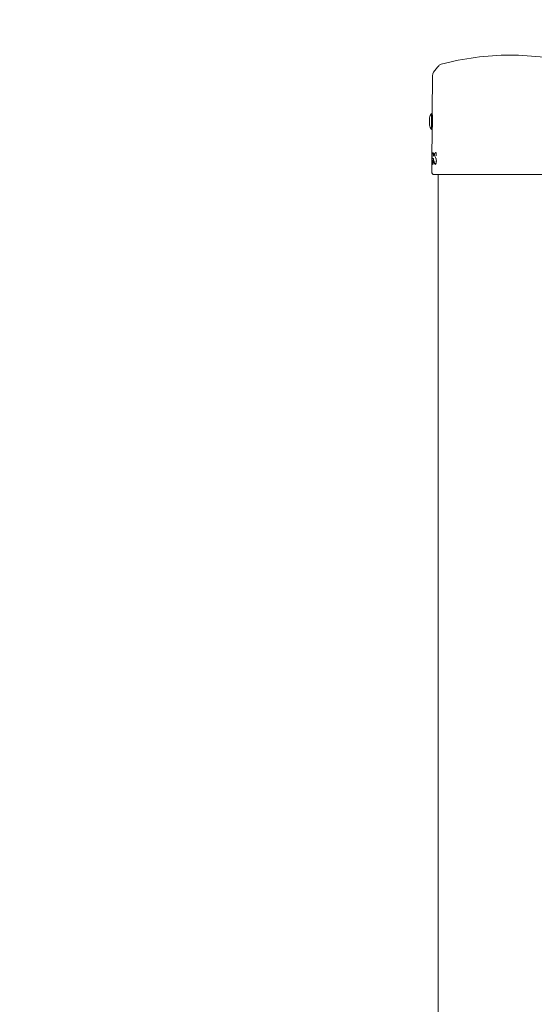
# Model space of a CAD drawing. Units: millimetres. Extents: x -3218 to 4413, y -3999 to 4502.
# Drawn here: x -2064 to -1675, y 899 to 1642 of the extents above; entities that cross this region are included whole.
import ezdxf

# ---------------------------------------------------------------- set-up
doc = ezdxf.new("R2010")
doc.units = ezdxf.units.MM
doc.header["$LTSCALE"] = 0.2
doc.header["$MEASUREMENT"] = 0
doc.header["$PDMODE"] = 1
doc.layers.add('HAGS-Dim Plan', color=7, linetype='Continuous', lineweight=100)
doc.styles.get("Standard").update_dxf_attribs({"font": 'g13f12d.shx', "height": 300})
doc.dimstyles.new('HAGS - Dim Plan', dxfattribs={"dimtxt": 300, "dimasz": 200, "dimexe": 0.18, "dimexo": 0.0625, "dimgap": 150, "dimtad": 0, "dimlfac": 0.001, "dimrnd": 0.05, "dimzin": 1, "dimdsep": 46, "dimtxsty": 'Standard', "dimblk": 'HAGS - Dim Plan arrow', "dimcen": 0.1, "dimse1": 1, "dimse2": 1, "dimclrd": 1, "dimadec": 0, "dimazin": 0, "dimtfac": 1, "dimtofl": 0, "dimtmove": 0, "dimatfit": 3, "dimfxl": 1, "dimtolj": 1, "dimtzin": 0, "dimarcsym": 0})

# ---------------------------------------------------------------- blocks, each defined once
blk = doc.blocks.new('HAGS - Dim Plan arrow')
at = {"color": 1, "lineweight": 0}
blk.add_lwpolyline([(0, 0, 0, 0.35, 0), (-1, 0, 0.015, 0.015, 0)], format="xyseb", dxfattribs=at)
blk = doc.blocks.new('*D6')
at = {"layer": 'Defpoints', "color": 0, "transparency": 16777216}
for p in [(-1754.26, 3853.87), (-1754.26, -1565.01, 592.24), (1666.94, -1565.31, 592.52)]:
    blk.add_point(p, dxfattribs=at)
at = {"layer": 'HAGS-Dim Plan', "color": 1, "lineweight": -2, "transparency": 16777216}
for p, q in [((-1554.26, 3853.87), (-664.1, 3853.87)), ((1466.94, 3853.87), (576.77, 3853.87))]:
    blk.add_line(p, q, dxfattribs=at)
at = {"layer": 'HAGS-Dim Plan', "color": 1, "lineweight": -2, "transparency": 16777216, "xscale": 200, "yscale": 200, "zscale": 200, "rotation": 180}
blk.add_blockref('HAGS - Dim Plan arrow', (-1754.26, 3853.87), dxfattribs=at)
at = {"layer": 'HAGS-Dim Plan', "color": 1, "lineweight": -2, "transparency": 16777216, "xscale": 200, "yscale": 200, "zscale": 200}
blk.add_blockref('HAGS - Dim Plan arrow', (1666.94, 3853.87), dxfattribs=at)
at = {"layer": 'HAGS-Dim Plan', "color": 0, "transparency": 16777216, "insert": (-43.66, 3853.87), "char_height": 300, "attachment_point": 5}
blk.add_mtext('\\A1;3.40m', dxfattribs=at)
blk = doc.blocks.new('*D7')
at = {"layer": 'Defpoints', "color": 0, "transparency": 16777216}
for p in [(-1693.66, 1615, 595), (3712.97, 1615), (-1693.66, -1615, 595)]:
    blk.add_point(p, dxfattribs=at)
at = {"layer": 'HAGS-Dim Plan', "color": 1, "lineweight": -2, "transparency": 16777216}
for p, q in [((3712.97, 1415), (3712.97, 605.43)), ((3712.97, -1415), (3712.97, -605.44))]:
    blk.add_line(p, q, dxfattribs=at)
at = {"layer": 'HAGS-Dim Plan', "color": 1, "lineweight": -2, "transparency": 16777216, "xscale": 200, "yscale": 200, "zscale": 200}
for p, rotation in [((3712.97, 1615), 90), ((3712.97, -1615), 270)]:
    blk.add_blockref('HAGS - Dim Plan arrow', p, dxfattribs=dict(at, rotation=rotation))
at = {"layer": 'HAGS-Dim Plan', "color": 0, "transparency": 16777216, "insert": (3712.97, 0), "char_height": 300, "attachment_point": 5, "rotation": 90}
blk.add_mtext('\\A1;3.25m', dxfattribs=at)
blk = doc.blocks.new('*D8')
at = {"layer": 'Defpoints', "color": 0, "transparency": 16777216}
for p in [(3281.84, 4305.59), (3281.84, 0), (-3218.16, 0)]:
    blk.add_point(p, dxfattribs=at)
at = {"layer": 'HAGS-Dim Plan', "color": 1, "lineweight": -2, "transparency": 16777216}
for p, q in [((-3018.16, 4305.59), (-582.58, 4305.59)), ((3081.84, 4305.59), (646.25, 4305.59))]:
    blk.add_line(p, q, dxfattribs=at)
at = {"layer": 'HAGS-Dim Plan', "color": 1, "lineweight": -2, "transparency": 16777216, "xscale": 200, "yscale": 200, "zscale": 200, "rotation": 180}
blk.add_blockref('HAGS - Dim Plan arrow', (-3218.16, 4305.59), dxfattribs=at)
at = {"layer": 'HAGS-Dim Plan', "color": 1, "lineweight": -2, "transparency": 16777216, "xscale": 200, "yscale": 200, "zscale": 200}
blk.add_blockref('HAGS - Dim Plan arrow', (3281.84, 4305.59), dxfattribs=at)
at = {"layer": 'HAGS-Dim Plan', "color": 0, "transparency": 16777216, "insert": (31.84, 4305.59), "char_height": 300, "attachment_point": 5}
blk.add_mtext('\\A1;6.50m', dxfattribs=at)

msp = doc.modelspace()

# ---------------------------------------------------------------- linework, layer by layer
at = {"lineweight": 0}
for p, q in [((-1752.011, 1599.859), (-1752.263, 1570.922)), ((-1752.864, 1570.995), (-1752.864, 1570.785)), ((-1752.226, 1570.46), (-1752.864, 1570.995)), ((-1752.864, 1570.785), (-1752.864, 1558.995)), ((-1754.264, 1567.795), (-1754.264, 1567.697)), ((-1754.264, 1567.697), (-1754.264, 1562.195)), ((-1752.32, 1559.451), (-1752.864, 1558.995)), ((-1752.367, 1558.996), (-1752.559, 1537.002)), ((-1752.349, 1539.789), (-1752.349, 1539.789)), ((-1751.812, 1541.013), (-1751.911, 1541.013)), ((-1751.419, 1541.118), (-1751.472, 1541.118)), ((-1751.446, 1538.743), (-1751.452, 1538.743)), ((-1751.439, 1538.843), (-1751.418, 1541.204)), ((-1750.012, 1541.019), (-1750.118, 1541.019)), ((-1749.426, 1541.249), (-1749.529, 1541.249)), ((-1749.341, 1539.134), (-1749.423, 1539.134)), ((-1749.411, 1541.401), (-1749.402, 1541.401)), ((-1752.597, 1532.6), (-1752.648, 1526.824)), ((-1752.548, 1532.8), (-1752.545, 1533.151)), ((-1752.545, 1533.146), (-1752.548, 1532.8)), ((-1752.44, 1533.245), (-1752.44, 1533.245)), ((-1752.294, 1532.993), (-1752.294, 1532.993)), ((-1751.871, 1533.174), (-1751.966, 1533.174)), ((-1751.954, 1536.881), (-1751.259, 1536.881)), ((-1751.487, 1533.45), (-1751.469, 1535.466)), ((-1751.256, 1536.45), (-1751.253, 1536.782)), ((-1750.953, 1535.272), (-1750.93, 1535.272)), ((-1750.653, 1532.951), (-1750.757, 1532.951)), ((-1750.154, 1533.157), (-1750.251, 1533.157)), ((-1749.639, 1535.65), (-1749.639, 1535.649)), ((-1751.672, 1524.995), (-1752.074, 1525.404)), ((-1751.672, 1524.995), (-1693.664, 1524.995)), ((-1747.914, -1525.005), (-1747.914, 1524.995)), ((-1693.664, 1524.995), (-1635.655, 1524.995))]:
    msp.add_line(p, q, dxfattribs=at)
at = {"lineweight": 0, "extrusion": (0, 0, -1)}
for centre, radius, start, end in [((1693.664, 1414.995), 200, 74.985773, 90), ((1693.664, 1414.995), 200, 90, 105.014227), ((1718.164, 1579.695), 40, 33.995803, 43.123991), ((1744.439, 1604.304), 4, 43.123991, 74.985773), ((1748.011, 1599.824), 4, 0.5, 33.995803), ((1749.906, 1567.795), 4.357, 360, 47.258755), ((1749.906, 1562.195), 4.357, 312.741245, 0), ((1752.23, 1539.166), 0.1, 2.713601, 2.814428), ((1751.652, 1541.43), 0.1, 327.019605, 330.068541), ((1750.459, 1539.542), 0.1, 345.179009, 349.2122), ((1750.452, 1540.459), 0.1, 11.436131, 16.798567), ((1749.806, 1541.565), 0.1, 308.575108, 310.46003), ((1749.549, 1541.355), 0.1, 303.521776, 309.816192), ((1752.497, 1532.599), 0.1, 0.5, 58.071453), ((1752.479, 1533.616), 0.1, 0.125002, 0.198994), ((1752.478, 1533.504), 0.1, 359.184345, 359.350156), ((1752.468, 1533.568), 0.1, 358.233459, 358.52124), ((1752.014, 1533.292), 0.1, 310.527478, 315.848584), ((1751.339, 1536.006), 0.1, 7.22457, 9.166528), ((1751.299, 1536.156), 0.1, 26.441347, 29.645568), ((1750.459, 1533.418), 0.1, 330.051654, 331.860904), ((1749.364, 1537.025), 0.1, 340.483138, 340.818889), ((1750.648, 1526.806), 2, 315.5, 0.5)]:
    msp.add_arc(centre, radius, start, end, dxfattribs=at)
for centre, major_axis, ratio, start_param, end_param in [((-1751.479, 1541.22), (-0.0495, -0.0869), 0.0000215, 0.0000001, 0.0000877), ((-1752.472, 1533.836), (-0.1, -0.0007), 0.0001693, 0, 0.0006772), ((-1749.414, 1533.208), (-0.093, 0.0368), 0.0002272, 0, 0.0009087), ((-1749.096, 1535.106), (-0.1, 0.0011), 0.0001842, 0, 0.0007367)]:
    msp.add_ellipse(centre, major_axis=major_axis, ratio=ratio, start_param=start_param, end_param=end_param, dxfattribs=at)
at = {"lineweight": 0}
for centre, major_axis, ratio, start_param, end_param in [((-1752.576, 1534.469), (0.002, 0.196), 0.0158693, -1.2150484, -1.1921847), ((-1315.319, 1533.688), (-437.24, 3.314), 0.0000008, 0, 0.0000033)]:
    msp.add_ellipse(centre, major_axis=major_axis, ratio=ratio, start_param=start_param, end_param=end_param, dxfattribs=at)
for points, knots in [([(-1752.037, 1564.995), (-1752.031, 1565.704), (-1752.038, 1566.461), (-1752.075, 1567.883), (-1752.105, 1568.547), (-1752.165, 1569.628), (-1752.199, 1570.112), (-1752.249, 1570.759), (-1752.263, 1570.922), (-1752.263, 1570.922)], [-1.7551869, -1.7551869, -1.7551869, -1.7551869, -1.54311084, -1.54311084, -1.32657294, -1.32657294, -1.10319866, -1.10319866, -0.87982437, -0.87982437, -0.87982437, -0.87982437]), ([(-1752.307, 1559.592), (-1752.278, 1559.904), (-1752.242, 1560.322), (-1752.169, 1561.323), (-1752.127, 1561.991), (-1752.064, 1563.441), (-1752.044, 1564.222), (-1752.037, 1564.965), (-1752.037, 1564.98), (-1752.037, 1564.995)], [-2.38733069, -2.38733069, -2.38733069, -2.38733069, -2.1970401, -2.1970401, -1.97834442, -1.97834442, -1.75964874, -1.75964874, -1.7551869, -1.7551869, -1.7551869, -1.7551869]), ([(-1752.307, 1559.592), (-1752.319, 1559.465), (-1752.333, 1559.323), (-1752.353, 1559.129), (-1752.359, 1559.072), (-1752.365, 1559.019), (-1752.366, 1559.007), (-1752.367, 1558.997), (-1752.367, 1558.996), (-1752.367, 1558.996)], [0.54000146, 0.54000146, 0.54000146, 0.54000146, 0.66425102, 0.66425102, 0.75393319, 0.75393319, 0.80078291, 0.80078291, 0.82552756, 0.82552756, 0.82552756, 0.82552756]), ([(-1752.375, 1535.539), (-1752.385, 1536.027), (-1752.388, 1536.55), (-1752.382, 1537.328), (-1752.379, 1537.589), (-1752.364, 1538.302), (-1752.35, 1538.752), (-1752.33, 1539.171)], [0, 0, 0, 0, 1.5535781, 1.5535781, 2.3336073, 2.3336073, 3.7144322, 3.7144322, 3.7144322, 3.7144322]), ([(-1752.33, 1539.171), (-1752.316, 1539.466), (-1752.297, 1539.741), (-1752.249, 1540.221), (-1752.22, 1540.429), (-1752.15, 1540.752), (-1752.115, 1540.866), (-1752.018, 1540.981), (-1751.97, 1541.013), (-1751.915, 1541.013)], [0, 0, 0, 0, 0.9786243, 0.9786243, 1.9901418, 1.9901418, 3.0298531, 3.0298531, 3.5005577, 3.5005577, 3.5005577, 3.5005577]), ([(-1751.513, 1541.126), (-1751.569, 1541.146), (-1751.61, 1541.187), (-1751.649, 1541.244), (-1751.655, 1541.253), (-1751.661, 1541.263)], [0, 0, 0, 0, 0.49088936, 0.49088936, 0.57791616, 0.57791616, 0.57791616, 0.57791616]), ([(-1751.472, 1541.118), (-1751.486, 1541.118), (-1751.5, 1541.121), (-1751.518, 1541.128), (-1751.523, 1541.13), (-1751.528, 1541.133)], [0, 0, 0, 0, 0.047859526, 0.047859526, 0.068075928, 0.068075928, 0.068075928, 0.068075928]), ([(-1751.455, 1538.7), (-1751.455, 1538.7), (-1751.455, 1538.7), (-1751.455, 1538.701), (-1751.455, 1538.702), (-1751.453, 1538.706), (-1751.452, 1538.71), (-1751.45, 1538.72), (-1751.449, 1538.727), (-1751.446, 1538.744), (-1751.444, 1538.756), (-1751.441, 1538.782), (-1751.44, 1538.797), (-1751.439, 1538.823), (-1751.439, 1538.833), (-1751.439, 1538.843)], [0.13180757, 0.13180757, 0.13180757, 0.13180757, 0.13601234, 0.13601234, 0.15551792, 0.15551792, 0.18046815, 0.18046815, 0.21349402, 0.21349402, 0.25540618, 0.25540618, 0.30357016, 0.30357016, 0.33399462, 0.33399462, 0.33399462, 0.33399462]), ([(-1751.418, 1541.204), (-1751.418, 1541.204), (-1751.418, 1541.205), (-1751.418, 1541.207), (-1751.418, 1541.208), (-1751.418, 1541.214), (-1751.418, 1541.219), (-1751.418, 1541.237), (-1751.419, 1541.251), (-1751.42, 1541.28), (-1751.422, 1541.295), (-1751.425, 1541.32), (-1751.427, 1541.331), (-1751.429, 1541.34), (-1751.43, 1541.342), (-1751.431, 1541.345), (-1751.431, 1541.346), (-1751.431, 1541.346), (-1751.431, 1541.346), (-1751.431, 1541.346)], [0, 0, 0, 0, 0.00152461, 0.00152461, 0.00609889, 0.00609889, 0.01983315, 0.01983315, 0.06133569, 0.06133569, 0.113731, 0.113731, 0.16292816, 0.16292816, 0.18235501, 0.18235501, 0.19835499, 0.19835499, 0.20154149, 0.20154149, 0.20154149, 0.20154149]), ([(-1750.557, 1539.523), (-1750.571, 1539.598), (-1750.582, 1539.683), (-1750.591, 1539.815), (-1750.593, 1539.859), (-1750.595, 1539.925), (-1750.595, 1539.947), (-1750.596, 1539.977), (-1750.596, 1539.985), (-1750.595, 1539.999), (-1750.595, 1540.005), (-1750.595, 1540.03), (-1750.595, 1540.048), (-1750.593, 1540.122), (-1750.589, 1540.177), (-1750.577, 1540.319), (-1750.565, 1540.404), (-1750.55, 1540.479)], [0, 0, 0, 0, 0.2784965, 0.2784965, 0.4126168, 0.4126168, 0.4781853, 0.4781853, 0.5027563, 0.5027563, 0.5211836, 0.5211836, 0.5764943, 0.5764943, 0.743197, 0.743197, 1.0195643, 1.0195643, 1.0195643, 1.0195643]), ([(-1750.548, 1540.488), (-1750.506, 1540.628), (-1750.456, 1540.744), (-1750.336, 1540.927), (-1750.258, 1540.998), (-1750.148, 1541.017), (-1750.134, 1541.018), (-1750.119, 1541.018)], [0, 0, 0, 0, 0.6225511, 0.6225511, 1.2922752, 1.2922752, 1.3919718, 1.3919718, 1.3919718, 1.3919718]), ([(-1749.53, 1541.249), (-1749.547, 1541.249), (-1749.565, 1541.253), (-1749.59, 1541.263), (-1749.597, 1541.267), (-1749.605, 1541.272)], [0, 0, 0, 0, 0.065662662, 0.065662662, 0.099558823, 0.099558823, 0.099558823, 0.099558823]), ([(-1749.392, 1541.321), (-1749.392, 1541.334), (-1749.393, 1541.348), (-1749.397, 1541.373), (-1749.399, 1541.385), (-1749.403, 1541.404), (-1749.406, 1541.412), (-1749.409, 1541.421), (-1749.411, 1541.424), (-1749.411, 1541.424), (-1749.411, 1541.424), (-1749.411, 1541.424)], [0, 0, 0, 0, 0.04145197, 0.04145197, 0.08407194, 0.08407194, 0.12488127, 0.12488127, 0.15875259, 0.15875259, 0.16122772, 0.16122772, 0.16122772, 0.16122772]), ([(-1749.35, 1539.113), (-1749.35, 1539.113), (-1749.35, 1539.113), (-1749.349, 1539.115), (-1749.347, 1539.117), (-1749.344, 1539.124), (-1749.342, 1539.13), (-1749.338, 1539.144), (-1749.336, 1539.152), (-1749.333, 1539.172), (-1749.331, 1539.184), (-1749.329, 1539.203), (-1749.329, 1539.21), (-1749.328, 1539.22), (-1749.328, 1539.223), (-1749.328, 1539.229), (-1749.328, 1539.231), (-1749.328, 1539.234), (-1749.328, 1539.234), (-1749.328, 1539.235), (-1749.328, 1539.235), (-1749.328, 1539.237), (-1749.328, 1539.238), (-1749.328, 1539.242), (-1749.328, 1539.244), (-1749.328, 1539.25), (-1749.328, 1539.252), (-1749.328, 1539.254)], [0.11122348, 0.11122348, 0.11122348, 0.11122348, 0.12443372, 0.12443372, 0.15075262, 0.15075262, 0.18196856, 0.18196856, 0.21641843, 0.21641843, 0.25504967, 0.25504967, 0.27605389, 0.27605389, 0.2852621, 0.2852621, 0.2922366, 0.2922366, 0.29355154, 0.29355154, 0.29453775, 0.29453775, 0.29749653, 0.29749653, 0.30637742, 0.30637742, 0.31336816, 0.31336816, 0.31336816, 0.31336816]), ([(-1752.579, 1533.616), (-1752.579, 1533.647), (-1752.579, 1533.679), (-1752.578, 1533.728), (-1752.578, 1533.744), (-1752.578, 1533.784), (-1752.578, 1533.808), (-1752.577, 1533.865), (-1752.577, 1533.898), (-1752.576, 1533.929)], [0, 0, 0, 0, 0.09718554, 0.09718554, 0.14554501, 0.14554501, 0.21815646, 0.21815646, 0.31645429, 0.31645429, 0.31645429, 0.31645429]), ([(-1752.578, 1533.503), (-1752.579, 1533.527), (-1752.579, 1533.555), (-1752.579, 1533.595), (-1752.579, 1533.606), (-1752.579, 1533.616)], [0, 0, 0, 0, 0.1005647, 0.1005647, 0.13452786, 0.13452786, 0.13452786, 0.13452786]), ([(-1752.572, 1533.361), (-1752.575, 1533.379), (-1752.576, 1533.394), (-1752.577, 1533.441), (-1752.578, 1533.47), (-1752.578, 1533.503)], [0, 0, 0, 0, 0.16321261, 0.16321261, 0.31703857, 0.31703857, 0.31703857, 0.31703857]), ([(-1752.546, 1533.285), (-1752.547, 1533.286), (-1752.548, 1533.287), (-1752.553, 1533.295), (-1752.556, 1533.301), (-1752.562, 1533.313), (-1752.564, 1533.319), (-1752.568, 1533.334), (-1752.57, 1533.342), (-1752.572, 1533.354), (-1752.572, 1533.358), (-1752.573, 1533.362)], [0.11522245, 0.11522245, 0.11522245, 0.11522245, 0.12305307, 0.12305307, 0.1639706, 0.1639706, 0.21981667, 0.21981667, 0.33737141, 0.33737141, 0.39120012, 0.39120012, 0.39120012, 0.39120012]), ([(-1752.548, 1533.325), (-1752.549, 1533.33), (-1752.55, 1533.334), (-1752.554, 1533.354), (-1752.556, 1533.371), (-1752.563, 1533.433), (-1752.566, 1533.491), (-1752.568, 1533.565)], [0.04520999, 0.04520999, 0.04520999, 0.04520999, 0.08974117, 0.08974117, 0.28006549, 0.28006549, 0.67256758, 0.67256758, 0.67256758, 0.67256758]), ([(-1752.554, 1532.62), (-1752.554, 1532.62), (-1752.554, 1532.621), (-1752.554, 1532.622), (-1752.554, 1532.624), (-1752.553, 1532.63), (-1752.553, 1532.636), (-1752.552, 1532.651), (-1752.551, 1532.662), (-1752.55, 1532.689), (-1752.55, 1532.705), (-1752.549, 1532.742), (-1752.548, 1532.762), (-1752.548, 1532.788), (-1752.548, 1532.794), (-1752.548, 1532.8)], [0.15821836, 0.15821836, 0.15821836, 0.15821836, 0.16880624, 0.16880624, 0.19111057, 0.19111057, 0.22608063, 0.22608063, 0.27502055, 0.27502055, 0.33323775, 0.33323775, 0.39411612, 0.39411612, 0.41190091, 0.41190091, 0.41190091, 0.41190091]), ([(-1752.55, 1532.684), (-1752.55, 1532.696), (-1752.55, 1532.709), (-1752.549, 1532.741), (-1752.548, 1532.761), (-1752.548, 1532.788), (-1752.548, 1532.794), (-1752.548, 1532.8)], [0.28727547, 0.28727547, 0.28727547, 0.28727547, 0.33299494, 0.33299494, 0.39397946, 0.39397946, 0.4118947, 0.4118947, 0.4118947, 0.4118947]), ([(-1752.545, 1533.151), (-1752.545, 1533.152), (-1752.545, 1533.153), (-1752.545, 1533.158), (-1752.545, 1533.162), (-1752.545, 1533.177), (-1752.545, 1533.188), (-1752.545, 1533.219), (-1752.545, 1533.237), (-1752.545, 1533.271), (-1752.546, 1533.287), (-1752.546, 1533.305), (-1752.547, 1533.311), (-1752.547, 1533.32), (-1752.547, 1533.323), (-1752.548, 1533.328), (-1752.548, 1533.33), (-1752.548, 1533.33), (-1752.548, 1533.33), (-1752.548, 1533.33)], [0, 0, 0, 0, 0.00374499, 0.00374499, 0.01498447, 0.01498447, 0.04882645, 0.04882645, 0.10920481, 0.10920481, 0.16992052, 0.16992052, 0.19946816, 0.19946816, 0.22645408, 0.22645408, 0.2488236, 0.2488236, 0.25321321, 0.25321321, 0.25321321, 0.25321321]), ([(-1752.545, 1533.146), (-1752.545, 1533.147), (-1752.545, 1533.148), (-1752.545, 1533.153), (-1752.545, 1533.157), (-1752.545, 1533.172), (-1752.545, 1533.183), (-1752.545, 1533.214), (-1752.545, 1533.232), (-1752.545, 1533.262), (-1752.546, 1533.274), (-1752.546, 1533.285)], [0, 0, 0, 0, 0.00376692, 0.00376692, 0.01507224, 0.01507224, 0.04911433, 0.04911433, 0.10937344, 0.10937344, 0.1564086, 0.1564086, 0.1564086, 0.1564086]), ([(-1752.086, 1533.223), (-1752.145, 1533.284), (-1752.176, 1533.367), (-1752.249, 1533.636), (-1752.282, 1533.855), (-1752.332, 1534.376), (-1752.35, 1534.682), (-1752.368, 1535.179), (-1752.372, 1535.354), (-1752.375, 1535.533)], [0, 0, 0, 0, 0.8568029, 0.8568029, 2.0322112, 2.0322112, 3.1498786, 3.1498786, 3.7132964, 3.7132964, 3.7132964, 3.7132964]), ([(-1751.973, 1532.523), (-1751.863, 1532.623), (-1751.713, 1532.854), (-1751.537, 1533.23), (-1751.52, 1533.268), (-1751.503, 1533.307)], [0, 0, 0, 0, 2.7356513, 2.7356513, 3.0304978, 3.0304978, 3.0304978, 3.0304978]), ([(-1751.503, 1533.307), (-1751.503, 1533.307), (-1751.503, 1533.308), (-1751.501, 1533.311), (-1751.501, 1533.314), (-1751.498, 1533.323), (-1751.497, 1533.329), (-1751.494, 1533.345), (-1751.493, 1533.355), (-1751.49, 1533.379), (-1751.489, 1533.394), (-1751.487, 1533.422), (-1751.487, 1533.436), (-1751.487, 1533.45)], [0.00274015, 0.00274015, 0.00274015, 0.00274015, 0.02236136, 0.02236136, 0.04665645, 0.04665645, 0.07778877, 0.07778877, 0.11696238, 0.11696238, 0.16336084, 0.16336084, 0.20503695, 0.20503695, 0.20503695, 0.20503695]), ([(-1751.469, 1535.478), (-1751.469, 1535.491), (-1751.469, 1535.503), (-1751.469, 1535.52), (-1751.469, 1535.525), (-1751.469, 1535.536), (-1751.469, 1535.543), (-1751.468, 1535.571), (-1751.468, 1535.592), (-1751.466, 1535.675), (-1751.463, 1535.737), (-1751.454, 1535.875), (-1751.447, 1535.95), (-1751.438, 1536.019)], [0, 0, 0, 0, 0.03703441, 0.03703441, 0.05091993, 0.05091993, 0.07174894, 0.07174894, 0.134267, 0.134267, 0.32265565, 0.32265565, 0.56299706, 0.56299706, 0.56299706, 0.56299706]), ([(-1751.469, 1535.466), (-1751.469, 1535.467), (-1751.469, 1535.467), (-1751.469, 1535.469), (-1751.469, 1535.471), (-1751.469, 1535.474), (-1751.469, 1535.476), (-1751.469, 1535.478)], [0, 0, 0, 0, 0.001480954, 0.001480954, 0.005924195, 0.005924195, 0.011857855, 0.011857855, 0.011857855, 0.011857855]), ([(-1751.438, 1536.022), (-1751.43, 1536.071), (-1751.42, 1536.114), (-1751.403, 1536.168), (-1751.396, 1536.185), (-1751.388, 1536.201)], [0, 0, 0, 0, 0.18030161, 0.18030161, 0.27060264, 0.27060264, 0.27060264, 0.27060264]), ([(-1751.273, 1536.31), (-1751.273, 1536.31), (-1751.273, 1536.31), (-1751.273, 1536.311), (-1751.272, 1536.313), (-1751.27, 1536.319), (-1751.269, 1536.323), (-1751.266, 1536.335), (-1751.265, 1536.343), (-1751.262, 1536.363), (-1751.26, 1536.375), (-1751.258, 1536.403), (-1751.257, 1536.419), (-1751.256, 1536.44), (-1751.256, 1536.445), (-1751.256, 1536.45)], [0.11134296, 0.11134296, 0.11134296, 0.11134296, 0.12072021, 0.12072021, 0.14169009, 0.14169009, 0.16849322, 0.16849322, 0.20342032, 0.20342032, 0.24653322, 0.24653322, 0.29460446, 0.29460446, 0.30990423, 0.30990423, 0.30990423, 0.30990423]), ([(-1751.253, 1536.782), (-1751.253, 1536.783), (-1751.253, 1536.783), (-1751.253, 1536.783), (-1751.253, 1536.784), (-1751.253, 1536.785), (-1751.253, 1536.787), (-1751.253, 1536.791), (-1751.253, 1536.795), (-1751.253, 1536.809), (-1751.253, 1536.82), (-1751.255, 1536.846), (-1751.256, 1536.862), (-1751.26, 1536.889), (-1751.262, 1536.9), (-1751.264, 1536.912), (-1751.265, 1536.915), (-1751.266, 1536.919), (-1751.267, 1536.92), (-1751.267, 1536.921), (-1751.267, 1536.922), (-1751.267, 1536.922)], [0, 0, 0, 0, 0.00074564, 0.00074564, 0.00193868, 0.00193868, 0.005518, 0.005518, 0.01626171, 0.01626171, 0.04864279, 0.04864279, 0.09989534, 0.09989534, 0.14937942, 0.14937942, 0.16937173, 0.16937173, 0.18661906, 0.18661906, 0.19817373, 0.19817373, 0.19817373, 0.19817373]), ([(-1750.924, 1535.22), (-1750.925, 1535.235), (-1750.927, 1535.249), (-1750.93, 1535.274), (-1750.932, 1535.285), (-1750.935, 1535.297), (-1750.936, 1535.3), (-1750.938, 1535.307), (-1750.939, 1535.309), (-1750.939, 1535.309)], [0, 0, 0, 0, 0.04690525, 0.04690525, 0.09250914, 0.09250914, 0.11298739, 0.11298739, 0.14562606, 0.14562606, 0.14562606, 0.14562606]), ([(-1750.547, 1533.371), (-1750.634, 1533.533), (-1750.708, 1533.751), (-1750.823, 1534.256), (-1750.867, 1534.547), (-1750.908, 1534.976), (-1750.917, 1535.097), (-1750.924, 1535.22)], [0, 0, 0, 0, 1.063957, 1.063957, 2.0810569, 2.0810569, 2.4649179, 2.4649179, 2.4649179, 2.4649179]), ([(-1750.919, 1532.692), (-1750.919, 1532.692), (-1750.919, 1532.692), (-1750.918, 1532.693), (-1750.918, 1532.694), (-1750.916, 1532.699), (-1750.915, 1532.703), (-1750.912, 1532.714), (-1750.91, 1532.722), (-1750.908, 1532.735), (-1750.907, 1532.741), (-1750.906, 1532.747)], [0.12447007, 0.12447007, 0.12447007, 0.12447007, 0.13073937, 0.13073937, 0.15216138, 0.15216138, 0.17884749, 0.17884749, 0.21270671, 0.21270671, 0.23333997, 0.23333997, 0.23333997, 0.23333997]), ([(-1750.906, 1532.747), (-1750.902, 1532.775), (-1750.897, 1532.801), (-1750.882, 1532.851), (-1750.873, 1532.875), (-1750.841, 1532.92), (-1750.812, 1532.942), (-1750.772, 1532.95), (-1750.765, 1532.951), (-1750.758, 1532.951)], [0, 0, 0, 0, 0.09491893, 0.09491893, 0.20124642, 0.20124642, 0.31478136, 0.31478136, 0.33875943, 0.33875943, 0.33875943, 0.33875943]), ([(-1750.653, 1532.951), (-1750.646, 1532.951), (-1750.639, 1532.952), (-1750.621, 1532.957), (-1750.613, 1532.963), (-1750.607, 1532.968), (-1750.606, 1532.969), (-1750.606, 1532.969)], [0, 0, 0, 0, 0.03572972, 0.03572972, 0.10360202, 0.10360202, 0.1422532, 0.1422532, 0.1422532, 0.1422532]), ([(-1750.256, 1533.157), (-1750.316, 1533.157), (-1750.373, 1533.18), (-1750.469, 1533.254), (-1750.51, 1533.306), (-1750.546, 1533.368)], [0, 0, 0, 0, 0.40959834, 0.40959834, 0.82668864, 0.82668864, 0.82668864, 0.82668864]), ([(-1750.057, 1532.51), (-1750.01, 1532.52), (-1749.955, 1532.549), (-1749.796, 1532.691), (-1749.686, 1532.848), (-1749.559, 1533.119), (-1749.533, 1533.18), (-1749.507, 1533.245)], [0, 0, 0, 0, 0.7014429, 0.7014429, 1.8634589, 1.8634589, 2.1735749, 2.1735749, 2.1735749, 2.1735749]), ([(-1749.507, 1533.245), (-1749.44, 1533.414), (-1749.379, 1533.62), (-1749.28, 1534.076), (-1749.243, 1534.332), (-1749.206, 1534.762), (-1749.197, 1534.935), (-1749.196, 1535.107)], [0, 0, 0, 0, 0.8136115, 0.8136115, 1.6245992, 1.6245992, 2.1405774, 2.1405774, 2.1405774, 2.1405774]), ([(-1749.196, 1535.107), (-1749.195, 1535.139), (-1749.195, 1535.171), (-1749.195, 1535.299), (-1749.197, 1535.395), (-1749.212, 1535.749), (-1749.237, 1536.005), (-1749.312, 1536.47), (-1749.361, 1536.685), (-1749.431, 1536.911), (-1749.445, 1536.952), (-1749.459, 1536.991)], [0, 0, 0, 0, 0.0959415, 0.0959415, 0.3842172, 0.3842172, 1.1706139, 1.1706139, 1.9533685, 1.9533685, 2.1352695, 2.1352695, 2.1352695, 2.1352695])]:
    msp.add_open_spline(points, degree=3, knots=knots, dxfattribs=at)
for points in [[(-1752.375, 1540.297), (-1752.375, 1540.297), (-1752.375, 1540.297), (-1752.375, 1540.297)], [(-1751.738, 1541.38), (-1751.837, 1541.552), (-1751.928, 1541.607), (-1751.943, 1541.607)], [(-1751.915, 1541.013), (-1751.914, 1541.013), (-1751.914, 1541.013), (-1751.914, 1541.013)], [(-1751.812, 1541.013), (-1751.802, 1541.013), (-1751.792, 1541.018), (-1751.792, 1541.018)], [(-1751.66, 1541.261), (-1751.686, 1541.299), (-1751.711, 1541.338), (-1751.736, 1541.376)], [(-1751.656, 1540.857), (-1751.656, 1540.857), (-1751.656, 1540.857), (-1751.656, 1540.857)], [(-1750.034, 1538.275), (-1750.242, 1538.57), (-1750.417, 1538.994), (-1750.555, 1539.516)], [(-1749.871, 1541.489), (-1749.973, 1541.576), (-1750.067, 1541.613), (-1750.148, 1541.613)], [(-1750.119, 1541.018), (-1750.119, 1541.018), (-1750.119, 1541.018), (-1750.118, 1541.018)], [(-1749.459, 1536.992), (-1749.639, 1537.51), (-1749.838, 1537.946), (-1750.034, 1538.276)], [(-1749.613, 1541.279), (-1749.7, 1541.351), (-1749.785, 1541.42), (-1749.869, 1541.487)], [(-1749.598, 1540.006), (-1749.598, 1540.006), (-1749.598, 1540.006), (-1749.598, 1540.006)], [(-1749.529, 1541.249), (-1749.53, 1541.249), (-1749.53, 1541.249), (-1749.53, 1541.249)], [(-1749.404, 1541.243), (-1749.407, 1541.245), (-1749.417, 1541.249), (-1749.426, 1541.249)], [(-1749.399, 1541.239), (-1749.4, 1541.24), (-1749.402, 1541.242), (-1749.404, 1541.243)], [(-1749.328, 1539.254), (-1749.35, 1539.943), (-1749.371, 1540.632), (-1749.392, 1541.321)], [(-1752.576, 1533.934), (-1752.575, 1534.011), (-1752.574, 1534.088), (-1752.573, 1534.162)], [(-1752.576, 1533.929), (-1752.576, 1533.931), (-1752.576, 1533.933), (-1752.576, 1533.934)], [(-1752.573, 1534.541), (-1752.571, 1535.361), (-1752.566, 1536.181), (-1752.559, 1537.001)], [(-1752.572, 1533.836), (-1752.573, 1534.055), (-1752.573, 1534.292), (-1752.573, 1534.537)], [(-1752.573, 1534.164), (-1752.573, 1534.164), (-1752.573, 1534.164), (-1752.573, 1534.164)], [(-1752.568, 1533.566), (-1752.57, 1533.642), (-1752.571, 1533.734), (-1752.572, 1533.836)], [(-1752.375, 1535.533), (-1752.375, 1535.535), (-1752.375, 1535.537), (-1752.375, 1535.539)], [(-1751.97, 1533.174), (-1752.012, 1533.174), (-1752.051, 1533.193), (-1752.079, 1533.216)], [(-1752.018, 1532.503), (-1752.012, 1532.503), (-1751.996, 1532.506), (-1751.97, 1532.526)], [(-1751.882, 1533.239), (-1751.882, 1533.239), (-1751.882, 1533.239), (-1751.882, 1533.239)], [(-1751.852, 1533.169), (-1751.852, 1533.169), (-1751.861, 1533.174), (-1751.87, 1533.174)], [(-1751.846, 1533.163), (-1751.848, 1533.165), (-1751.85, 1533.167), (-1751.853, 1533.169)], [(-1751.386, 1536.206), (-1751.356, 1536.258), (-1751.318, 1536.305), (-1751.267, 1536.331)], [(-1751.263, 1536.333), (-1751.263, 1536.333), (-1751.263, 1536.333), (-1751.263, 1536.333)], [(-1750.154, 1533.157), (-1750.154, 1533.157), (-1750.154, 1533.157), (-1750.154, 1533.157)], [(-1750.088, 1532.51), (-1750.076, 1532.51), (-1750.064, 1532.511), (-1750.052, 1532.512)], [(-1749.621, 1533.697), (-1749.621, 1533.697), (-1749.621, 1533.697), (-1749.621, 1533.697)]]:
    msp.add_open_spline(points, degree=3, dxfattribs=at)

# ---------------------------------------------------------------- dimensions: what is measured, and where the dimension line sits
at = {"layer": 'HAGS-Dim Plan'}
dim = msp.add_linear_dim(base=(3281.837, 4305.591, -595), p1=(-3218.163, -0.005, -595), p2=(3281.837, 0, -595), dimstyle='HAGS - Dim Plan', override={"dimpost": 'm'}, dxfattribs=at)
dim.commit()
dim.dimension.update_dxf_attribs({"geometry": '*D8', "text_midpoint": (31.837, 4305.591, -595)})
for base, p1, p2, angle, picture, middle in [((-1754.264, 3853.866, -595), (1666.936, -1565.306, -2.482), (-1754.264, -1565.009, -2.76), 180, '*D6', (-43.664, 3853.866, -595)), ((3712.972, 1614.995, -595), (-1693.664, -1615.005), (-1693.664, 1614.995), 90, '*D7', (3712.972, -0.005, -595))]:
    dim = msp.add_linear_dim(base=base, p1=p1, p2=p2, angle=angle, dimstyle='HAGS - Dim Plan', override={"dimpost": 'm'}, dxfattribs=at)
    dim.commit()
    dim.dimension.update_dxf_attribs({"geometry": picture, "text_midpoint": middle, "dimtype": 160})

doc.saveas('drawing.dxf')
